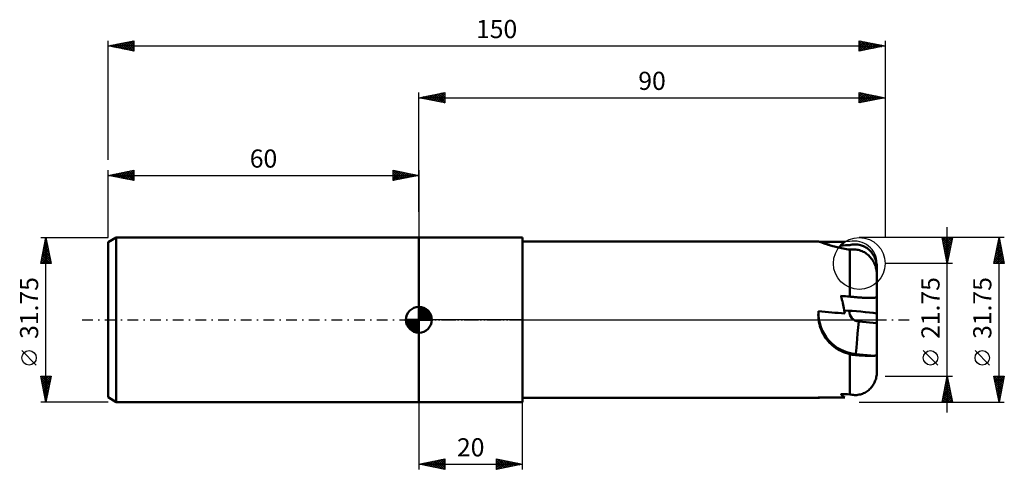
# Model space of a CAD drawing. Units: millimetres. Extents: x -77 to 113, y -29 to 58.
import ezdxf
from ezdxf.enums import TextEntityAlignment as Align

# ---------------------------------------------------------------- set-up
doc = ezdxf.new("R2010")
doc.units = ezdxf.units.MM
doc.header["$LTSCALE"] = 5.15
doc.linetypes.add('LONGDASH_DASH', pattern=[0.85, 0.4, -0.2, 0.05, -0.2])
for name, color, linetype in [('1', 4, 'CONTINUOUS'), ('2', 7, 'CONTINUOUS'), ('4', 2, 'LONGDASH_DASH'), ('CUT', 1, 'CONTINUOUS'), ('NOCUT', 7, 'CONTINUOUS'), ('SK1', 4, 'CONTINUOUS'), ('SK2', 7, 'CONTINUOUS'), ('SK4', 2, 'LONGDASH_DASH')]:
    doc.layers.add(name, color=color, linetype=linetype)
doc.styles.get("Standard").update_dxf_attribs({"font": 'Monospac821 BT'})

msp = doc.modelspace()

# ---------------------------------------------------------------- linework, layer by layer
at = {"layer": '1', "color": 4, "linetype": 'CONTINUOUS', "lineweight": 50}
for p, q in [((0, 15.87), (20, 15.87)), ((0, -15.88), (0, 15.87)), ((20, -15.88), (20, 15.87)), ((20, 15.08), (77.16, 15.08)), ((77.21, 15.08), (77.16, 15.08)), ((77.27, 15.07), (77.21, 15.08)), ((77.34, 15.05), (77.27, 15.07)), ((77.43, 15.02), (77.34, 15.05)), ((77.53, 14.99), (77.43, 15.02)), ((77.65, 14.96), (77.53, 14.99)), ((77.78, 14.91), (77.65, 14.96)), ((77.92, 14.86), (77.78, 14.91)), ((78.08, 14.81), (77.92, 14.86)), ((78.25, 14.75), (78.08, 14.81)), ((78.43, 14.69), (78.25, 14.75)), ((78.62, 14.63), (78.43, 14.69)), ((78.81, 14.56), (78.62, 14.63)), ((79.02, 14.49), (78.81, 14.56)), ((79.24, 14.42), (79.02, 14.49)), ((79.46, 14.35), (79.24, 14.42)), ((79.69, 14.28), (79.46, 14.35)), ((79.93, 14.21), (79.69, 14.28)), ((80.19, 14.14), (79.93, 14.21)), ((80.45, 14.07), (80.19, 14.14)), ((80.72, 13.99), (80.45, 14.07)), ((81.01, 13.93), (80.72, 13.99)), ((81.3, 13.86), (81.01, 13.93)), ((81.6, 13.8), (81.3, 13.86)), ((81.48, 14.36), (81.51, 14.4)), ((81.51, 14.4), (81.54, 14.43)), ((81.54, 14.46), (81.55, 14.47)), ((81.54, 14.43), (81.57, 14.47)), ((81.57, 14.47), (81.6, 14.51)), ((81.6, 14.51), (81.63, 14.55)), ((81.9, 13.74), (81.6, 13.8)), ((81.63, 14.55), (81.66, 14.58)), ((82.21, 13.68), (81.9, 13.74)), ((82.53, 13.63), (82.21, 13.68)), ((82.85, 13.58), (82.53, 13.63)), ((83.18, 13.54), (82.85, 13.58)), ((83.18, 14.4), (83.4, 14.46)), ((83.18, 13.54), (83.34, 13.56)), ((83.18, 4.47), (83.18, 13.54)), ((83.34, 13.56), (83.5, 13.57)), ((83.4, 14.46), (83.63, 14.5)), ((83.5, 13.57), (83.66, 13.58)), ((83.63, 14.5), (83.86, 14.52)), ((83.66, 13.58), (83.82, 13.58)), ((83.99, 13.58), (83.82, 13.58)), ((83.86, 14.52), (84.08, 14.54)), ((84.15, 13.57), (83.99, 13.58)), ((84.08, 14.54), (84.3, 14.54)), ((84.31, 13.56), (84.15, 13.57)), ((84.52, 14.53), (84.3, 14.54)), ((84.57, 13.53), (84.31, 13.56)), ((84.75, 14.5), (84.52, 14.53)), ((84.82, 13.48), (84.57, 13.53)), ((84.98, 14.46), (84.75, 14.5)), ((85.07, 13.41), (84.82, 13.48)), ((85.21, 14.41), (84.98, 14.46)), ((85.32, 13.33), (85.07, 13.41)), ((85.43, 14.35), (85.21, 14.41)), ((85.55, 13.24), (85.32, 13.33)), ((85.64, 14.28), (85.43, 14.35)), ((85.84, 14.19), (85.64, 14.28)), ((86.05, 14.09), (85.84, 14.19)), ((86.25, 13.98), (86.05, 14.09)), ((86.45, 13.86), (86.25, 13.98)), ((86.64, 13.72), (86.45, 13.86)), ((86.82, 13.58), (86.64, 13.72)), ((86.99, 13.43), (86.82, 13.58)), ((87.14, 13.27), (86.99, 13.43)), ((85.77, 13.14), (85.55, 13.24)), ((85.99, 13.02), (85.77, 13.14)), ((86.21, 12.89), (85.99, 13.02)), ((86.42, 12.74), (86.21, 12.89)), ((86.62, 12.57), (86.42, 12.74)), ((86.82, 12.4), (86.62, 12.57)), ((86.99, 12.23), (86.82, 12.4)), ((87.16, 12.05), (86.99, 12.23)), ((87.29, 13.11), (87.14, 13.27)), ((87.31, 11.85), (87.16, 12.05)), ((87.44, 12.93), (87.29, 13.11)), ((87.47, 11.65), (87.31, 11.85)), ((87.57, 12.74), (87.44, 12.93)), ((87.61, 11.43), (87.47, 11.65)), ((87.7, 12.55), (87.57, 12.74)), ((87.74, 11.2), (87.61, 11.43)), ((87.82, 12.35), (87.7, 12.55)), ((87.92, 12.14), (87.82, 12.35)), ((88.02, 11.94), (87.92, 12.14)), ((88.1, 11.74), (88.02, 11.94)), ((88.17, 11.52), (88.1, 11.74)), ((88.24, 11.31), (88.17, 11.52)), ((87.86, 10.97), (87.74, 11.2)), ((87.96, 10.74), (87.86, 10.97)), ((88.04, 10.56), (87.96, 10.74)), ((88.1, 10.38), (88.04, 10.56)), ((88.17, 10.2), (88.1, 10.38)), ((88.22, 10.01), (88.17, 10.2)), ((88.27, 9.83), (88.22, 10.01)), ((88.29, 11.08), (88.24, 11.31)), ((88.31, 9.65), (88.27, 9.83)), ((88.34, 10.85), (88.29, 11.08)), ((88.35, 9.46), (88.31, 9.65)), ((88.37, 10.62), (88.34, 10.85)), ((88.39, 10.39), (88.37, 10.62)), ((88.41, 10.16), (88.39, 10.39)), ((88.41, 9.94), (88.41, 10.16)), ((88.41, 8.74), (88.41, 9.94)), ((88.38, 9.28), (88.35, 9.46)), ((88.4, 9.09), (88.38, 9.28)), ((88.41, 8.91), (88.4, 9.09)), ((88.41, 8.74), (88.41, 8.91)), ((88.41, -9.94), (88.41, 8.74)), ((81.51, 4.47), (81.48, 4.62)), ((81.55, 4.32), (81.51, 4.47)), ((81.59, 4.17), (81.55, 4.32)), ((81.62, 4.02), (81.59, 4.17)), ((81.66, 3.86), (81.62, 4.02)), ((81.7, 3.71), (81.66, 3.86)), ((83.4, 4.44), (83.18, 4.47)), ((83.63, 4.42), (83.4, 4.44)), ((83.86, 4.4), (83.63, 4.42)), ((84.08, 4.38), (83.86, 4.4)), ((84.3, 4.36), (84.08, 4.38)), ((84.52, 4.34), (84.3, 4.36)), ((84.75, 4.32), (84.52, 4.34)), ((84.98, 4.31), (84.75, 4.32)), ((85.21, 4.29), (84.98, 4.31)), ((85.43, 4.28), (85.21, 4.29)), ((85.64, 4.26), (85.43, 4.28)), ((85.84, 4.25), (85.64, 4.26)), ((86.05, 4.24), (85.84, 4.25)), ((86.25, 4.24), (86.05, 4.24)), ((86.45, 4.23), (86.25, 4.24)), ((86.64, 4.23), (86.45, 4.23)), ((86.82, 4.22), (86.64, 4.23)), ((86.99, 4.22), (86.82, 4.22)), ((87.14, 4.22), (86.99, 4.22)), ((87.14, 4.22), (87.29, 4.22)), ((87.29, 4.22), (87.44, 4.23)), ((87.44, 4.23), (87.57, 4.23)), ((87.57, 4.23), (87.7, 4.24)), ((87.7, 4.24), (87.82, 4.24)), ((87.82, 4.24), (87.92, 4.25)), ((87.92, 4.25), (88.02, 4.26)), ((88.02, 4.26), (88.1, 4.27)), ((88.1, 4.27), (88.17, 4.28)), ((88.17, 4.28), (88.24, 4.3)), ((88.24, 4.3), (88.29, 4.31)), ((88.29, 4.31), (88.34, 4.33)), ((88.34, 4.33), (88.37, 4.35)), ((88.37, 4.35), (88.39, 4.36)), ((88.39, 4.36), (88.41, 4.38)), ((88.41, 4.38), (88.41, 4.4)), ((81.74, 3.56), (81.7, 3.71)), ((81.81, 3.22), (81.74, 3.56)), ((81.89, 2.89), (81.81, 3.22)), ((81.97, 2.55), (81.89, 2.89)), ((82.04, 2.21), (81.97, 2.55)), ((82.11, 1.88), (82.04, 2.21)), ((77.1, 0.94), (77.11, 1.18)), ((77.11, 0.71), (77.1, 0.94)), ((77.11, 1.18), (77.12, 1.41)), ((77.12, 0.47), (77.11, 0.71)), ((77.12, 1.41), (77.13, 1.64)), ((77.14, 0.24), (77.12, 0.47)), ((77.16, 0), (77.14, 0.24)), ((77.22, -0.41), (77.16, 0)), ((82.17, 1.54), (82.11, 1.88)), ((82.22, 1.2), (82.17, 1.54)), ((77.3, -0.82), (77.22, -0.41)), ((77.41, -1.23), (77.3, -0.82)), ((77.54, -1.64), (77.41, -1.23)), ((77.69, -2.03), (77.54, -1.64)), ((88.41, -0.64), (84.89, -0.33)), ((77.86, -2.42), (77.69, -2.03)), ((78.05, -2.79), (77.86, -2.42)), ((78.26, -3.15), (78.05, -2.79)), ((78.49, -3.5), (78.26, -3.15)), ((78.74, -3.83), (78.49, -3.5)), ((79, -4.14), (78.74, -3.83)), ((79.27, -4.44), (79, -4.14)), ((79.55, -4.72), (79.27, -4.44)), ((79.85, -4.98), (79.55, -4.72)), ((80.16, -5.23), (79.85, -4.98)), ((80.5, -5.47), (80.16, -5.23)), ((80.85, -5.7), (80.5, -5.47)), ((81.21, -5.9), (80.85, -5.7)), ((81.58, -6.09), (81.21, -5.9)), ((81.97, -6.26), (81.58, -6.09)), ((82.37, -6.4), (81.97, -6.26)), ((82.77, -6.53), (82.37, -6.4)), ((83.18, -6.63), (82.77, -6.53)), ((83.34, -6.67), (83.18, -6.63)), ((83.18, -14.4), (83.18, -6.63)), ((83.5, -6.71), (83.34, -6.67)), ((83.66, -6.74), (83.5, -6.71)), ((83.82, -6.76), (83.66, -6.74)), ((83.99, -6.79), (83.82, -6.76)), ((84.15, -6.8), (83.99, -6.79)), ((84.31, -6.82), (84.15, -6.8)), ((84.31, -6.82), (84.34, -6.62)), ((84.57, -6.84), (84.31, -6.82)), ((87.96, -6.94), (84.34, -6.62)), ((84.82, -6.86), (84.57, -6.84)), ((85.07, -6.88), (84.82, -6.86)), ((85.32, -6.89), (85.07, -6.88)), ((85.55, -6.91), (85.32, -6.89)), ((85.77, -6.92), (85.55, -6.91)), ((85.99, -6.93), (85.77, -6.92)), ((86.21, -6.94), (85.99, -6.93)), ((86.42, -6.95), (86.21, -6.94)), ((86.62, -6.95), (86.42, -6.95)), ((86.82, -6.96), (86.62, -6.95)), ((86.99, -6.96), (86.82, -6.96)), ((87.16, -6.96), (86.99, -6.96)), ((87.31, -6.96), (87.16, -6.96)), ((87.31, -6.96), (87.47, -6.96)), ((87.47, -6.96), (87.61, -6.96)), ((87.61, -6.96), (87.74, -6.95)), ((87.74, -6.95), (87.86, -6.95)), ((87.86, -6.95), (87.96, -6.94)), ((87.96, -6.94), (88.04, -6.93)), ((88.04, -6.93), (88.1, -6.92)), ((88.1, -6.92), (88.17, -6.89)), ((88.17, -6.89), (88.22, -6.87)), ((88.22, -6.87), (88.27, -6.83)), ((88.27, -6.83), (88.31, -6.79)), ((88.31, -6.79), (88.35, -6.74)), ((88.35, -6.74), (88.38, -6.68)), ((88.38, -6.68), (88.4, -6.62)), ((88.4, -6.62), (88.41, -6.55)), ((88.41, -6.55), (88.41, -6.47)), ((88.17, -11.52), (88.24, -11.31)), ((88.24, -11.31), (88.29, -11.08)), ((88.29, -11.08), (88.34, -10.85)), ((88.34, -10.85), (88.37, -10.62)), ((88.37, -10.62), (88.39, -10.39)), ((88.39, -10.39), (88.41, -10.16)), ((88.41, -10.16), (88.41, -9.94)), ((86.99, -13.43), (87.14, -13.27)), ((87.14, -13.27), (87.29, -13.11)), ((87.29, -13.11), (87.44, -12.93)), ((87.44, -12.93), (87.57, -12.74)), ((87.57, -12.74), (87.7, -12.55)), ((87.7, -12.55), (87.82, -12.35)), ((87.82, -12.35), (87.92, -12.14)), ((87.92, -12.14), (88.02, -11.94)), ((88.02, -11.94), (88.1, -11.74)), ((88.1, -11.74), (88.17, -11.52)), ((20, -15.08), (77.16, -15.08)), ((77.1, -15.04), (77.11, -15.03)), ((77.1, -15.05), (77.1, -15.04)), ((77.11, -15.06), (77.1, -15.05)), ((77.11, -15.03), (77.12, -15.01)), ((77.11, -15.03), (77.11, -15.03)), ((77.11, -15.07), (77.11, -15.06)), ((77.12, -15.07), (77.11, -15.07)), ((77.12, -15.01), (77.13, -15)), ((77.13, -15.08), (77.12, -15.07)), ((77.13, -15), (77.13, -14.99)), ((77.14, -15.08), (77.13, -15.08)), ((77.16, -15.08), (77.14, -15.08)), ((77.16, -15.08), (77.2, -15.08)), ((77.2, -15.08), (77.24, -15.07)), ((77.24, -15.07), (77.3, -15.06)), ((77.3, -15.06), (77.37, -15.04)), ((77.37, -15.04), (77.44, -15.02)), ((77.44, -15.02), (77.53, -15)), ((81.51, -14.4), (81.48, -14.36)), ((81.55, -14.45), (81.51, -14.4)), ((81.59, -14.49), (81.55, -14.45)), ((81.62, -14.54), (81.59, -14.49)), ((81.66, -14.58), (81.62, -14.54)), ((81.7, -14.62), (81.66, -14.58)), ((81.74, -14.66), (81.7, -14.62)), ((81.74, -14.66), (81.74, -14.66)), ((81.74, -14.66), (81.74, -14.66)), ((81.74, -14.66), (81.74, -14.66)), ((81.74, -14.66), (81.74, -14.66)), ((81.74, -14.66), (81.74, -14.66)), ((81.83, -14.75), (81.74, -14.66)), ((81.74, -14.66), (81.74, -14.66)), ((81.92, -14.83), (81.83, -14.75)), ((82.01, -14.89), (81.92, -14.83)), ((82.09, -14.95), (82.01, -14.89)), ((82.16, -15), (82.09, -14.95)), ((82.22, -15.03), (82.16, -15)), ((83.4, -14.46), (83.18, -14.4)), ((83.63, -14.5), (83.4, -14.46)), ((83.86, -14.52), (83.63, -14.5)), ((84.08, -14.54), (83.86, -14.52)), ((84.3, -14.54), (84.08, -14.54)), ((84.3, -14.54), (84.52, -14.53)), ((84.52, -14.53), (84.75, -14.5)), ((84.75, -14.5), (84.98, -14.46)), ((84.98, -14.46), (85.21, -14.41)), ((85.21, -14.41), (85.43, -14.35)), ((85.43, -14.35), (85.64, -14.28)), ((85.64, -14.28), (85.84, -14.19)), ((85.84, -14.19), (86.05, -14.09)), ((86.05, -14.09), (86.25, -13.98)), ((86.25, -13.98), (86.45, -13.86)), ((86.45, -13.86), (86.64, -13.72)), ((86.64, -13.72), (86.82, -13.58)), ((86.82, -13.58), (86.99, -13.43)), ((0, -15.88), (20, -15.88))]:
    msp.add_line(p, q, dxfattribs=at)
for centre, major_axis, ratio, start_param, end_param in [((108.01, 0), (-173.04, 1.07), 0.086936, 4.862476, 4.889974), ((85.08, 10.93), (-3.09, 3.93), 0.993741, 6.225356, 6.550896), ((85.37, 11.22), (-3.54, 3.53), 0.992404, 0.106691, 0.221116), ((148.71, 0), (-173.04, 1.33), 0.086814, 5.101484, 5.112119), ((148.71, 0), (-173.04, 15.02), 0.007568, 1.17239, 1.183025), ((85.02, 1.22), (-7.84, 0.86), 0.997558, 0.05483, 1.592578), ((108.01, 0), (-173.04, 15.04), 0.006063, 1.391954, 1.421771), ((85.08, 1.24), (-4.98, 0.44), 0.069833, 3.986009, 5.353477), ((85.07, 1.63), (-1.96, 0.21), 0.997558, 0.056714, 1.592578), ((84.85, -0.74), (0.52, 5.89), 0.001521, 3.211473, 4.782268), ((108.01, 0), (173.04, 1.07), 0.086936, 4.532484, 4.562302), ((148.71, 0), (173.04, 1.33), 0.086814, 4.312659, 4.323294), ((85.08, -10.93), (3.09, 3.93), 0.993741, 3.054794, 3.199422)]:
    msp.add_ellipse(centre, major_axis=major_axis, ratio=ratio, start_param=start_param, end_param=end_param, dxfattribs=at)
at = {"layer": '2', "color": 7, "linetype": 'CONTINUOUS', "lineweight": 25}
for p, q in [((0, 20.87), (0, 43.88)), ((0, 42.88), (5, 43.88)), ((2.85, 42.31), (4.27, 43.73)), ((3.2, 42.23), (4.8, 43.84)), ((4.22, 43.72), (5, 42.94)), ((4.58, 43.79), (5, 43.37)), ((4.93, 43.86), (5, 43.79)), ((5, 43.88), (5, 41.88)), ((85, 41.88), (85, 43.88)), ((85, 43.88), (90, 42.88)), ((85, 43.8), (85.06, 43.86)), ((85, 43.38), (85.42, 43.79)), ((85, 42.95), (85.77, 43.72)), ((85.13, 43.85), (86.75, 42.23)), ((85.66, 43.74), (87.1, 42.3)), ((90, 43.88), (90, 15.87)), ((0, 42.88), (90, 42.88)), ((5, 41.88), (0, 42.88)), ((0.02, 42.87), (0.03, 42.88)), ((0.33, 42.94), (0.5, 42.78)), ((0.37, 42.8), (0.56, 42.99)), ((0.69, 43.01), (1.03, 42.67)), ((0.73, 42.73), (1.09, 43.09)), ((1.04, 43.08), (1.56, 42.56)), ((1.08, 42.66), (1.62, 43.2)), ((1.39, 43.15), (2.09, 42.46)), ((1.43, 42.59), (2.15, 43.31)), ((1.75, 43.22), (2.62, 42.35)), ((1.79, 42.52), (2.68, 43.41)), ((2.1, 43.3), (3.15, 42.24)), ((2.14, 42.45), (3.21, 43.52)), ((2.45, 43.37), (3.68, 42.14)), ((2.5, 42.38), (3.74, 43.62)), ((2.81, 43.44), (4.21, 42.03)), ((3.16, 43.51), (4.74, 41.93)), ((3.52, 43.58), (5, 42.09)), ((3.56, 42.16), (5, 43.61)), ((3.87, 43.65), (5, 42.52)), ((3.91, 42.09), (5, 43.18)), ((4.26, 42.02), (5, 42.76)), ((4.62, 41.95), (5, 42.34)), ((4.97, 41.88), (5, 41.91)), ((85, 42.53), (86.12, 43.65)), ((85, 42.1), (86.48, 43.58)), ((85, 43.55), (86.4, 42.15)), ((85, 43.13), (86.04, 42.08)), ((90, 42.88), (85, 41.88)), ((85, 42.7), (85.69, 42.01)), ((85, 42.28), (85.34, 41.94)), ((85.25, 41.92), (86.83, 43.51)), ((85.78, 42.03), (87.18, 43.44)), ((86.19, 43.64), (87.46, 42.37)), ((86.31, 42.14), (87.54, 43.37)), ((86.72, 43.53), (87.81, 42.44)), ((86.84, 42.24), (87.89, 43.3)), ((87.25, 43.43), (88.17, 42.51)), ((87.37, 42.35), (88.24, 43.23)), ((87.78, 43.32), (88.52, 42.58)), ((87.9, 42.45), (88.6, 43.16)), ((88.31, 43.21), (88.87, 42.65)), ((88.43, 42.56), (88.95, 43.08)), ((88.84, 43.11), (89.23, 42.72)), ((88.96, 42.67), (89.31, 43.01)), ((89.37, 43), (89.58, 42.79)), ((89.49, 42.77), (89.66, 42.94)), ((89.9, 42.9), (89.93, 42.86)), ((102, -17.88), (102, 17.88)), ((113, 15.87), (85, 15.87)), ((102, 10.87), (101, 15.87)), ((101, 15.87), (103, 15.87)), ((101.05, 15.62), (102.63, 14.04)), ((101.06, 15.56), (101.38, 15.87)), ((101.13, 15.21), (101.8, 15.87)), ((101.2, 14.85), (102.22, 15.87)), ((101.22, 15.87), (102.7, 14.39)), ((101.27, 14.5), (102.65, 15.87)), ((101.35, 14.15), (102.98, 15.78)), ((101.42, 13.79), (102.88, 15.25)), ((101.65, 15.87), (102.77, 14.75)), ((103, 15.87), (102, 10.87)), ((102.07, 15.87), (102.85, 15.1)), ((102.49, 15.87), (102.92, 15.45)), ((102.92, 15.87), (102.99, 15.81)), ((111, 10.87), (112, 15.87)), ((111.88, 15.29), (112.08, 15.49)), ((111.9, 15.38), (112.15, 15.13)), ((111.97, 15.73), (112.04, 15.66)), ((111.99, 15.82), (112.01, 15.84)), ((112, -15.88), (112, 15.87)), ((112, 15.87), (113, 10.87)), ((101.16, 15.09), (102.56, 13.69)), ((101.26, 14.56), (102.49, 13.33)), ((101.37, 14.03), (102.42, 12.98)), ((101.47, 13.5), (102.35, 12.63)), ((101.49, 13.44), (102.77, 14.72)), ((101.56, 13.09), (102.66, 14.19)), ((101.63, 12.73), (102.56, 13.66)), ((111.25, 12.11), (112.5, 13.36)), ((111.35, 12.64), (112.43, 13.72)), ((111.46, 13.17), (112.36, 14.07)), ((111.55, 13.61), (112.68, 12.48)), ((111.57, 13.7), (112.29, 14.43)), ((111.62, 13.96), (112.57, 13.01)), ((111.67, 14.23), (112.22, 14.78)), ((111.69, 14.32), (112.47, 13.54)), ((111.76, 14.67), (112.36, 14.07)), ((111.78, 14.76), (112.15, 15.13)), ((111.83, 15.02), (112.26, 14.6)), ((101.58, 12.97), (102.28, 12.27)), ((101.69, 12.44), (102.21, 11.92)), ((101.7, 12.38), (102.45, 13.13)), ((101.77, 12.03), (102.35, 12.6)), ((101.79, 11.91), (102.14, 11.56)), ((101.84, 11.67), (102.24, 12.07)), ((101.91, 11.32), (102.13, 11.54)), ((111.03, 11.05), (112.64, 12.66)), ((111.12, 11.49), (111.74, 10.87)), ((111.14, 11.58), (112.57, 13.01)), ((111.19, 11.84), (112.16, 10.87)), ((111.26, 12.2), (112.59, 10.87)), ((111.28, 10.87), (112.71, 12.3)), ((111.34, 12.55), (113, 10.89)), ((111.41, 12.9), (112.89, 11.42)), ((111.48, 13.26), (112.79, 11.95)), ((111.71, 10.87), (112.78, 11.95)), ((112.13, 10.87), (112.86, 11.6)), ((103, 10.87), (90, 10.87)), ((101.9, 11.38), (102.07, 11.21)), ((101.98, 10.97), (102.03, 11.01)), ((113, 10.87), (111, 10.87)), ((111.05, 11.14), (111.31, 10.87)), ((112.56, 10.87), (112.93, 11.24)), ((112.98, 10.87), (113, 10.89)), ((100.15, -8.75), (97.35, -5.95)), ((110.15, -8.75), (107.35, -5.95)), ((90, -10.88), (103, -10.88)), ((101, -15.88), (102, -10.88)), ((101.94, -11.18), (102.04, -11.08)), ((101.94, -11.15), (102.08, -11.29)), ((102, -10.88), (103, -15.88)), ((112, -15.88), (111, -10.88)), ((111, -10.88), (113, -10.88)), ((111, -10.88), (112.67, -12.54)), ((111.04, -11.05), (111.22, -10.88)), ((111.11, -11.41), (111.64, -10.88)), ((111.11, -11.4), (112.6, -12.89)), ((111.18, -11.76), (112.06, -10.88)), ((111.25, -12.11), (112.49, -10.88)), ((111.32, -12.47), (112.91, -10.88)), ((111.39, -12.82), (112.92, -11.3)), ((111.43, -10.88), (112.74, -12.19)), ((111.85, -10.88), (112.81, -11.83)), ((113, -10.88), (112, -15.88)), ((112.27, -10.88), (112.88, -11.48)), ((112.7, -10.88), (112.95, -11.13)), ((101.3, -14.36), (102.47, -13.2)), ((101.41, -13.83), (102.39, -12.85)), ((101.51, -13.3), (102.32, -12.49)), ((101.52, -13.27), (102.72, -14.47)), ((101.59, -12.92), (102.61, -13.94)), ((101.62, -12.77), (102.25, -12.14)), ((101.66, -12.57), (102.51, -13.41)), ((101.73, -12.24), (102.18, -11.79)), ((101.73, -12.21), (102.4, -12.88)), ((101.8, -11.86), (102.3, -12.35)), ((101.83, -11.71), (102.11, -11.43)), ((101.87, -11.51), (102.19, -11.82)), ((111.21, -11.93), (112.53, -13.25)), ((111.32, -12.46), (112.45, -13.6)), ((111.42, -12.99), (112.38, -13.95)), ((111.46, -13.18), (112.81, -11.83)), ((111.53, -13.53), (112.7, -12.36)), ((111.6, -13.88), (112.6, -12.89)), ((101.06, -15.88), (102.68, -14.26)), ((101.09, -15.43), (102.61, -13.91)), ((101.17, -15.04), (102, -15.88)), ((101.2, -14.89), (102.54, -13.55)), ((101.24, -14.69), (102.42, -15.88)), ((101.31, -14.33), (102.85, -15.88)), ((101.38, -13.98), (102.93, -15.53)), ((101.45, -13.63), (102.83, -15)), ((101.49, -15.88), (102.75, -14.62)), ((101.91, -15.88), (102.82, -14.97)), ((111.53, -13.53), (112.31, -14.31)), ((111.64, -14.06), (112.24, -14.66)), ((111.67, -14.24), (112.49, -13.42)), ((111.74, -14.59), (112.39, -13.95)), ((111.74, -14.59), (112.17, -15.02)), ((111.81, -14.94), (112.28, -14.48)), ((111.85, -15.12), (112.1, -15.37)), ((111.88, -15.3), (112.17, -15.01)), ((0, -15.88), (0, -28.88)), ((20, -28.88), (20, -15.88)), ((85, -15.88), (113, -15.88)), ((103, -15.88), (101, -15.88)), ((101.03, -15.75), (101.15, -15.88)), ((101.1, -15.39), (101.58, -15.88)), ((102.34, -15.88), (102.89, -15.32)), ((102.76, -15.88), (102.96, -15.68)), ((111.95, -15.65), (112.03, -15.72)), ((111.96, -15.65), (112.07, -15.54)), ((0, -27.88), (5, -26.88)), ((0, -27.88), (20, -27.88)), ((5, -28.88), (0, -27.88)), ((0.08, -27.89), (0.12, -27.85)), ((0.12, -27.85), (0.18, -27.91)), ((0.44, -27.96), (0.65, -27.74)), ((0.47, -27.78), (0.71, -28.02)), ((0.79, -28.03), (1.18, -27.64)), ((0.83, -27.71), (1.24, -28.12)), ((1.14, -28.1), (1.71, -27.53)), ((1.18, -27.64), (1.77, -28.23)), ((1.5, -28.17), (2.24, -27.43)), ((1.53, -27.57), (2.3, -28.34)), ((1.85, -28.25), (2.78, -27.32)), ((1.89, -27.5), (2.83, -28.44)), ((2.2, -28.32), (3.31, -27.21)), ((2.24, -27.43), (3.36, -28.55)), ((2.56, -28.39), (3.84, -27.11)), ((2.59, -27.36), (3.89, -28.65)), ((2.91, -28.46), (4.37, -27)), ((2.95, -27.29), (4.42, -28.76)), ((3.26, -28.53), (4.9, -26.9)), ((3.3, -27.21), (4.95, -28.87)), ((3.62, -28.6), (5, -27.22)), ((3.65, -27.14), (5, -28.49)), ((3.97, -28.67), (5, -27.64)), ((4.01, -27.07), (5, -28.06)), ((4.32, -28.74), (5, -28.06)), ((4.36, -27), (5, -27.64)), ((4.68, -28.81), (5, -28.49)), ((4.72, -26.93), (5, -27.22)), ((5, -26.88), (5, -28.88)), ((15, -28.88), (15, -26.88)), ((15, -26.88), (20, -27.88)), ((15, -27.28), (15.33, -26.94)), ((15, -27.7), (15.69, -27.01)), ((15, -28.12), (16.04, -27.08)), ((15, -28.55), (16.39, -27.15)), ((15, -27.16), (16.43, -28.59)), ((15, -27.58), (16.08, -28.66)), ((20, -27.88), (15, -28.88)), ((15, -28.01), (15.72, -28.73)), ((15, -28.43), (15.37, -28.8)), ((15.12, -28.85), (16.75, -27.22)), ((15.18, -26.91), (16.79, -28.52)), ((15.65, -28.74), (17.1, -27.3)), ((15.71, -27.02), (17.14, -28.45)), ((16.18, -28.64), (17.46, -27.37)), ((16.24, -27.12), (17.49, -28.38)), ((16.71, -28.53), (17.81, -27.44)), ((16.77, -27.23), (17.85, -28.31)), ((17.24, -28.43), (18.16, -27.51)), ((17.3, -27.33), (18.2, -28.24)), ((17.77, -28.32), (18.52, -27.58)), ((17.83, -27.44), (18.55, -28.16)), ((18.3, -28.21), (18.87, -27.65)), ((18.36, -27.55), (18.91, -28.09)), ((18.83, -28.11), (19.22, -27.72)), ((18.89, -27.65), (19.26, -28.02)), ((19.37, -28), (19.58, -27.79)), ((19.42, -27.76), (19.61, -27.95)), ((19.9, -27.9), (19.93, -27.86)), ((19.95, -27.87), (19.97, -27.88)), ((15, -28.85), (15.02, -28.87))]:
    msp.add_line(p, q, dxfattribs=at)
for centre in [(98.75, -7.35), (108.75, -7.35)]:
    msp.add_circle(centre, 1.4, dxfattribs=at)
at = {"layer": '4', "color": 2, "linetype": 'LONGDASH_DASH', "lineweight": 25}
msp.add_line((0, 0), (90, 0), dxfattribs=at)
at = {"layer": 'CUT', "color": 1, "linetype": 'CONTINUOUS', "lineweight": 25}
msp.add_circle((85, 10.87), 5, dxfattribs=at)
at = {"layer": 'NOCUT', "color": 7, "linetype": 'CONTINUOUS', "lineweight": 25}
for p, q in [((0, 0), (0, 15.87)), ((0, 15.87), (20, 15.87)), ((20, 15.08), (20, 15.87)), ((83.18, 15.08), (20, 15.08)), ((88.41, 0), (88.41, 10.87)), ((20, 0), (0, 0)), ((20, 0), (88.41, 0))]:
    msp.add_line(p, q, dxfattribs=at)
msp.add_arc((84.1, 10.87), 4.31, 0, 102.4512, dxfattribs=at)
at = {"layer": 'SK1', "color": 4, "linetype": 'CONTINUOUS', "lineweight": 50}
for p, q in [((-58.41, 15.87), (-60, 14.96)), ((0, 15.87), (-58.41, 15.87)), ((-58.41, 15.87), (-58.41, -15.88)), ((-60, 14.96), (-60, -14.96)), ((0, 0), (0, 2.5)), ((0, 2.44), (0.06, 2.5)), ((0, 2.08), (0.39, 2.47)), ((0, 2.44), (2.44, 0)), ((0, 1.73), (0.68, 2.41)), ((0, 1.37), (0.94, 2.32)), ((0, 1.02), (1.18, 2.2)), ((0, 2.08), (2.08, 0)), ((0, 0.67), (1.4, 2.07)), ((0, 0.31), (1.6, 1.92)), ((0.31, 2.48), (2.48, 0.31)), ((0.76, 2.38), (2.38, 0.76)), ((1.49, 2.01), (2.01, 1.49)), ((0, 0), (-2.5, 0)), ((-2.5, -0.06), (-2.44, 0)), ((-2.47, -0.39), (-2.08, 0)), ((-2.41, -0.68), (-1.73, 0)), ((-2.32, -0.94), (-1.37, 0)), ((-2.2, -1.18), (-1.02, 0)), ((-2.16, 0), (0, -2.16)), ((-2.07, -1.4), (-0.67, 0)), ((-1.92, -1.6), (-0.31, 0)), ((-1.81, 0), (0, -1.81)), ((-1.45, 0), (0, -1.45)), ((-1.1, 0), (0, -1.1)), ((-0.75, 0), (0, -0.75)), ((-0.39, 0), (0, -0.39)), ((-0.04, 0), (0, -0.04)), ((0, 1.73), (1.73, 0)), ((0, 1.37), (1.37, 0)), ((0, 1.02), (1.02, 0)), ((0, 0.67), (0.67, 0)), ((0, 0.31), (0.31, 0)), ((0, 0), (2.5, 0)), ((0, -2.5), (0, 0)), ((0.04, 0), (1.79, 1.75)), ((0.39, 0), (1.95, 1.56)), ((0.75, 0), (2.1, 1.35)), ((1.1, 0), (2.23, 1.13)), ((1.45, 0), (2.34, 0.88)), ((1.81, 0), (2.42, 0.62)), ((2.16, 0), (2.48, 0.32)), ((-2.5, -0.02), (-0.02, -2.5)), ((-2.47, -0.4), (-0.4, -2.47)), ((-2.34, -0.88), (-0.88, -2.34)), ((-1.75, -1.79), (0, -0.04)), ((-1.56, -1.95), (0, -0.39)), ((-1.35, -2.1), (0, -0.75)), ((-1.13, -2.23), (0, -1.1)), ((-0.88, -2.34), (0, -1.45)), ((-0.62, -2.42), (0, -1.81)), ((-0.32, -2.48), (0, -2.16)), ((-60, -14.96), (-58.41, -15.88)), ((-58.41, -15.88), (0, -15.88))]:
    msp.add_line(p, q, dxfattribs=at)
for start, end in [(90, 180), (0, 90), (180, 270), (270, 0)]:
    msp.add_arc((0, 0), 2.5, start, end, dxfattribs=at)
at = {"layer": 'SK2', "color": 7, "linetype": 'CONTINUOUS', "lineweight": 25}
for p, q in [((-60, 30.87), (-60, 53.88)), ((-60, 52.88), (-55, 53.88)), ((-58.57, 52.59), (-57.85, 53.3)), ((-58.21, 52.52), (-57.32, 53.41)), ((-58.15, 53.25), (-57.22, 52.32)), ((-57.86, 52.45), (-56.79, 53.52)), ((-57.79, 53.32), (-56.69, 52.21)), ((-57.51, 52.38), (-56.26, 53.62)), ((-57.44, 53.39), (-56.16, 52.11)), ((-57.15, 52.31), (-55.73, 53.73)), ((-57.08, 53.46), (-55.63, 52)), ((-56.8, 52.24), (-55.2, 53.83)), ((-56.73, 53.53), (-55.1, 51.89)), ((-56.45, 52.16), (-55, 53.61)), ((-56.38, 53.6), (-55, 52.22)), ((-56.02, 53.67), (-55, 52.65)), ((-55.67, 53.74), (-55, 53.07)), ((-55.32, 53.81), (-55, 53.49)), ((-55, 53.88), (-55, 51.88)), ((85, 51.88), (85, 53.88)), ((85, 53.88), (90, 52.88)), ((85, 53.62), (85.21, 53.83)), ((85, 53.19), (85.57, 53.76)), ((85, 53.73), (86.55, 52.18)), ((85, 52.77), (85.92, 53.69)), ((85, 52.34), (86.28, 53.62)), ((85, 51.92), (86.63, 53.55)), ((85, 53.31), (86.2, 52.11)), ((85.35, 53.8), (86.9, 52.26)), ((85.47, 51.97), (86.98, 53.48)), ((85.88, 53.7), (87.26, 52.33)), ((86, 52.08), (87.34, 53.41)), ((86.42, 53.59), (87.61, 52.4)), ((86.53, 52.18), (87.69, 53.34)), ((86.95, 53.49), (87.96, 52.47)), ((87.06, 52.29), (88.04, 53.27)), ((87.48, 53.38), (88.32, 52.54)), ((88.01, 53.27), (88.67, 52.61)), ((90, 53.88), (90, 25.87)), ((-60, 52.88), (90, 52.88)), ((-55, 51.88), (-60, 52.88)), ((-59.98, 52.87), (-59.97, 52.88)), ((-59.91, 52.89), (-59.87, 52.85)), ((-59.63, 52.8), (-59.44, 52.99)), ((-59.56, 52.96), (-59.34, 52.74)), ((-59.28, 52.73), (-58.91, 53.09)), ((-59.21, 53.03), (-58.81, 52.64)), ((-58.92, 52.66), (-58.38, 53.2)), ((-58.85, 53.1), (-58.28, 52.53)), ((-58.5, 53.18), (-57.75, 52.42)), ((-56.09, 52.09), (-55, 53.19)), ((-55.74, 52.02), (-55, 52.76)), ((-55.39, 51.95), (-55, 52.34)), ((-55.03, 51.88), (-55, 51.91)), ((85, 52.89), (85.84, 52.04)), ((90, 52.88), (85, 51.88)), ((85, 52.46), (85.49, 51.97)), ((85, 52.04), (85.14, 51.9)), ((87.59, 52.39), (88.4, 53.2)), ((88.13, 52.5), (88.75, 53.12)), ((88.54, 53.17), (89.02, 52.68)), ((88.66, 52.61), (89.1, 53.05)), ((89.07, 53.06), (89.38, 52.75)), ((89.19, 52.71), (89.46, 52.98)), ((89.6, 52.96), (89.73, 52.82)), ((89.72, 52.82), (89.81, 52.91)), ((-60, 15.87), (-60, 28.88)), ((-60, 27.88), (-55, 28.88)), ((-57.84, 27.44), (-56.75, 28.52)), ((-57.48, 27.37), (-56.22, 28.63)), ((-57.13, 27.3), (-55.69, 28.74)), ((-56.77, 27.23), (-55.16, 28.84)), ((-56.7, 28.53), (-55.06, 26.89)), ((-56.42, 27.16), (-55, 28.58)), ((-56.35, 28.6), (-55, 27.25)), ((-56, 28.68), (-55, 27.68)), ((-55.64, 28.75), (-55, 28.1)), ((-55.29, 28.82), (-55, 28.53)), ((-55, 28.88), (-55, 26.88)), ((-5, 26.88), (-5, 28.88)), ((-5, 28.88), (0, 27.88)), ((-5, 28.52), (-4.7, 28.82)), ((-5, 28.76), (-3.43, 27.19)), ((-5, 28.09), (-4.35, 28.74)), ((-5, 27.67), (-3.99, 28.67)), ((-5, 27.24), (-3.64, 28.6)), ((-4.93, 26.89), (-3.29, 28.53)), ((-4.61, 28.8), (-3.08, 27.26)), ((-4.08, 28.69), (-2.72, 27.33)), ((-3.55, 28.59), (-2.37, 27.4)), ((0, 28.88), (0, 15.87)), ((-60, 27.88), (0, 27.88)), ((-55, 26.88), (-60, 27.88)), ((-59.96, 27.87), (-59.93, 27.89)), ((-59.89, 27.9), (-59.83, 27.84)), ((-59.6, 27.8), (-59.4, 27.99)), ((-59.53, 27.97), (-59.3, 27.73)), ((-59.25, 27.72), (-58.87, 28.1)), ((-59.18, 28.04), (-58.77, 27.63)), ((-58.9, 27.65), (-58.34, 28.21)), ((-58.83, 28.11), (-58.24, 27.52)), ((-58.54, 27.58), (-57.81, 28.31)), ((-58.47, 28.18), (-57.71, 27.42)), ((-58.19, 27.51), (-57.28, 28.42)), ((-58.12, 28.25), (-57.18, 27.31)), ((-57.77, 28.32), (-56.65, 27.2)), ((-57.41, 28.39), (-56.12, 27.1)), ((-57.06, 28.46), (-55.59, 26.99)), ((-56.07, 27.09), (-55, 28.16)), ((-55.71, 27.02), (-55, 27.73)), ((-55.36, 26.95), (-55, 27.31)), ((-55.01, 26.88), (-55, 26.88)), ((-5, 28.33), (-3.78, 27.12)), ((-5, 27.91), (-4.14, 27.05)), ((0, 27.88), (-5, 26.88)), ((-5, 27.49), (-4.49, 26.98)), ((-5, 27.06), (-4.84, 26.91)), ((-4.4, 26.99), (-2.93, 28.46)), ((-3.87, 27.1), (-2.58, 28.39)), ((-3.34, 27.21), (-2.23, 28.32)), ((-3.02, 28.48), (-2.02, 27.47)), ((-2.81, 27.31), (-1.87, 28.25)), ((-2.49, 28.37), (-1.66, 27.54)), ((-2.28, 27.42), (-1.52, 28.18)), ((-1.96, 28.27), (-1.31, 27.61)), ((-1.75, 27.53), (-1.17, 28.11)), ((-1.43, 28.16), (-0.96, 27.68)), ((-1.22, 27.63), (-0.81, 28.04)), ((-0.9, 28.06), (-0.6, 27.75)), ((-0.69, 27.74), (-0.46, 27.97)), ((-0.37, 27.95), (-0.25, 27.83)), ((-0.16, 27.84), (-0.11, 27.9)), ((-73, 15.87), (-60, 15.87)), ((-73, 10.87), (-72, 15.87)), ((-72.13, 15.23), (-71.81, 14.91)), ((-72.12, 15.28), (-71.92, 15.48)), ((-72.06, 15.59), (-71.91, 15.44)), ((-72.01, 15.81), (-71.99, 15.83)), ((-72, -15.88), (-72, 15.87)), ((-72, 15.87), (-71, 10.87)), ((-72.76, 12.1), (-71.5, 13.36)), ((-72.65, 12.63), (-71.57, 13.71)), ((-72.54, 13.16), (-71.64, 14.06)), ((-72.48, 13.46), (-71.28, 12.26)), ((-72.44, 13.69), (-71.71, 14.42)), ((-72.41, 13.82), (-71.38, 12.79)), ((-72.34, 14.17), (-71.49, 13.32)), ((-72.33, 14.22), (-71.78, 14.77)), ((-72.27, 14.52), (-71.59, 13.85)), ((-72.23, 14.75), (-71.85, 15.12)), ((-72.2, 14.88), (-71.7, 14.38)), ((-72.97, 11.04), (-71.35, 12.65)), ((-72.86, 11.57), (-71.43, 13)), ((-72.84, 11.7), (-72.01, 10.87)), ((-72.76, 12.05), (-71.59, 10.87)), ((-72.71, 10.87), (-71.28, 12.3)), ((-72.69, 12.4), (-71.17, 10.87)), ((-72.62, 12.76), (-71.06, 11.2)), ((-72.55, 13.11), (-71.17, 11.73)), ((-72.28, 10.87), (-71.21, 11.94)), ((-71.86, 10.87), (-71.14, 11.59)), ((-71, 10.87), (-73, 10.87)), ((-72.98, 10.99), (-72.86, 10.87)), ((-72.91, 11.34), (-72.44, 10.87)), ((-71.43, 10.87), (-71.07, 11.24)), ((-71.01, 10.87), (-71, 10.88)), ((-73.85, -8.75), (-76.65, -5.95)), ((-72, -15.88), (-73, -10.88)), ((-73, -10.88), (-71, -10.88)), ((-72.97, -11.03), (-72.82, -10.88)), ((-72.95, -11.15), (-71.37, -12.72)), ((-72.9, -11.38), (-72.39, -10.88)), ((-72.83, -11.73), (-71.97, -10.88)), ((-72.79, -10.88), (-71.3, -12.37)), ((-72.76, -12.09), (-71.54, -10.88)), ((-72.69, -12.44), (-71.12, -10.88)), ((-72.62, -12.79), (-71.08, -11.25)), ((-72.37, -10.88), (-71.23, -12.02)), ((-71, -10.88), (-72, -15.88)), ((-71.94, -10.88), (-71.16, -11.66)), ((-71.52, -10.88), (-71.09, -11.31)), ((-71.1, -10.88), (-71.02, -10.95)), ((-72.84, -11.68), (-71.44, -13.08)), ((-72.73, -12.21), (-71.51, -13.43)), ((-72.63, -12.74), (-71.58, -13.78)), ((-72.55, -13.15), (-71.18, -11.79)), ((-72.52, -13.27), (-71.65, -14.14)), ((-72.47, -13.5), (-71.29, -12.32)), ((-72.4, -13.86), (-71.39, -12.85)), ((-72.42, -13.8), (-71.72, -14.49)), ((-72.33, -14.21), (-71.5, -13.38)), ((-72.31, -14.33), (-71.79, -14.84)), ((-72.26, -14.56), (-71.61, -13.91)), ((-72.2, -14.86), (-71.86, -15.2)), ((-72.19, -14.92), (-71.71, -14.44)), ((-72.12, -15.27), (-71.82, -14.97)), ((-60, -15.88), (-73, -15.88)), ((-72.1, -15.39), (-71.94, -15.55)), ((-72.05, -15.62), (-71.92, -15.5))]:
    msp.add_line(p, q, dxfattribs=at)
msp.add_circle((-75.25, -7.35), 1.4, dxfattribs=at)
at = {"layer": 'SK4', "color": 2, "linetype": 'LONGDASH_DASH', "lineweight": 25}
msp.add_line((-65, 0), (95, 0), dxfattribs=at)

# ---------------------------------------------------------------- texts
at = {"layer": '2', "color": 7, "linetype": 'CONTINUOUS', "lineweight": 25}
for s, p in [('90', (45, 44.38)), ('20', (10, -26.38))]:
    msp.add_text(s, height=3.5, dxfattribs=at).set_placement(p, align=Align.CENTER)
for s, p in [('21.75', (100.5, 2.27)), ('31.75', (110.5, 2.27))]:
    msp.add_text(s, height=3.5, rotation=90, dxfattribs=at).set_placement(p, align=Align.CENTER)
at = {"layer": 'SK2', "color": 7, "linetype": 'CONTINUOUS', "lineweight": 25}
for s, p in [('150', (15, 54.38)), ('60', (-30, 29.38))]:
    msp.add_text(s, height=3.5, dxfattribs=at).set_placement(p, align=Align.CENTER)
msp.add_text('31.75', height=3.5, rotation=90, dxfattribs=at).set_placement((-73.5, 2.27), align=Align.CENTER)

doc.saveas('drawing.dxf')
